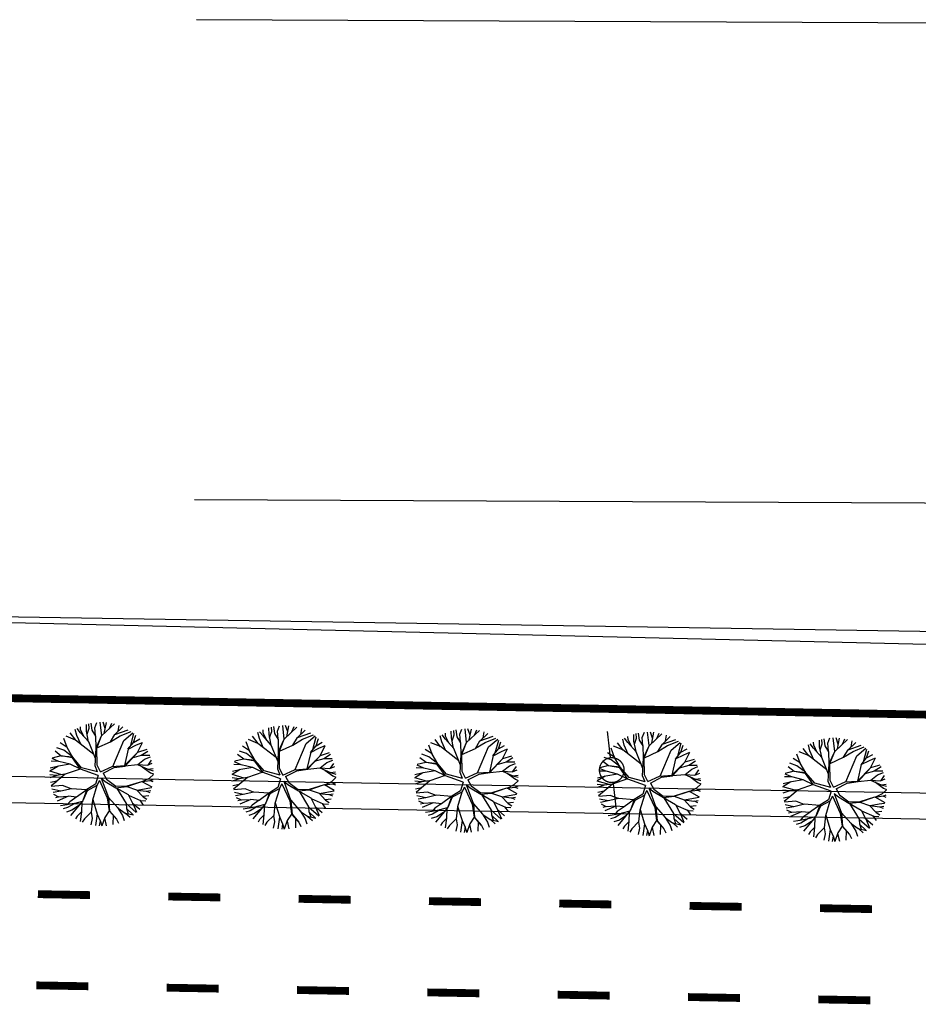
# Model space of a CAD drawing. Extents: x 185517 to 375723, y 1678942 to 3359183.
# Drawn here: x 185699 to 185733, y 1680065 to 1680103 of the extents above; entities that cross this region are included whole.
import ezdxf

# ---------------------------------------------------------------- set-up
doc = ezdxf.new("R2010")
doc.units = 0
doc.header["$LTSCALE"] = 5
doc.header["$MEASUREMENT"] = 0
doc.layers.get('0').update_dxf_attribs({"linetype": 'CONTINUOUS'})
for name, color, linetype in [('ARV', 94, 'CONTINUOUS'), ('BALT_POSTE-MADEIRA', 252, 'CONTINUOUS'), ('PLANO_DIRETOR', 6, 'CONTINUOUS'), ('SERT_DIVISAS', 251, 'CONTINUOUS'), ('SERT_EDIFICACAO', 251, 'CONTINUOUS'), ('SERT_POSTE-MADEIRA', 251, 'CONTINUOUS'), ('SERTORIO_BORDO_RUA', 7, 'CONTINUOUS'), ('SERTORIO_PASSEIO', 7, 'CONTINUOUS'), ('SERTORIO_PINT_PISTA', 7, 'CONTINUOUS')]:
    doc.layers.add(name, color=color, linetype=linetype)

# ---------------------------------------------------------------- blocks, each defined once
blk = doc.blocks.new('ARVORE1')
for p, q in [((-0.249, 1.151), (-0.234, 1.332)), ((-0.169, 1.225), (-0.164, 1.343)), ((-0.096, 1.163), (-0.101, 1.35)), ((-0.016, 1.22), (0.054, 1.355)), ((0.14, 0.984), (0.142, 1.35)), ((0.257, 1.169), (0.217, 1.341)), ((0.217, 1.041), (0.306, 1.325)), ((-0.572, 0.95), (-0.811, 1.079)), ((-0.567, 0.944), (-0.692, 1.159)), ((-0.519, 1.071), (-0.543, 1.236)), ((-0.441, 0.821), (-0.519, 1.071)), ((-0.413, 1.131), (-0.493, 1.257)), ((-0.223, 0.861), (-0.413, 1.131)), ((-0.403, 1.209), (-0.395, 1.292)), ((-0.329, 1.011), (-0.403, 1.209)), ((-0.226, 0.866), (-0.249, 1.151)), ((-0.243, 1.072), (-0.169, 1.225)), ((-0.016, 0.993), (-0.096, 1.163)), ((-0.024, 1.01), (-0.016, 1.22)), ((0.139, 0.983), (0.518, 1.263)), ((0.369, 1.153), (0.447, 1.288)), ((0.493, 0.977), (0.73, 1.16)), ((0.498, 0.983), (0.867, 1.067)), ((0.594, 1.055), (0.639, 1.21)), ((-0.911, 0.717), (-1.09, 0.803)), ((-0.817, 0.78), (-0.989, 0.921)), ((-0.816, 0.776), (-0.876, 1.028)), ((-0.126, 0.514), (-0.572, 0.95)), ((-0.092, 0.395), (-0.223, 0.861)), ((-0.047, 0.673), (0.138, 0.982)), ((-0.045, 0.676), (-0.016, 0.993)), ((-0.025, 0.674), (0.139, 0.983)), ((-0.023, 0.677), (0.355, 0.798)), ((0.341, 0.137), (0.713, 0.796)), ((0.355, 0.798), (0.498, 0.983)), ((0.356, 0.799), (0.631, 0.928)), ((0.631, 0.928), (0.935, 1.011)), ((0.713, 0.796), (0.977, 0.973)), ((0.871, 0.615), (1.002, 0.949)), ((0.97, 0.711), (1.053, 0.895)), ((-1.081, 0.431), (-1.251, 0.529)), ((-1.007, 0.576), (-1.245, 0.541)), ((-1, 0.569), (-1.15, 0.716)), ((-0.708, 0.484), (-1.001, 0.57)), ((-0.696, 0.499), (-1, 0.569)), ((-0.702, 0.514), (-0.911, 0.717)), ((-0.695, 0.497), (-0.816, 0.776)), ((-0.124, 0.201), (-0.047, 0.673)), ((-0.072, 0.219), (-0.025, 0.674)), ((0.807, 0.552), (0.655, 0.124)), ((0.799, 0.544), (0.97, 0.711)), ((0.804, 0.549), (1.039, 0.637)), ((0.97, 0.711), (1.143, 0.784)), ((1.039, 0.637), (1.209, 0.685)), ((1.045, 0.432), (1.209, 0.685)), ((-1.124, 0.303), (-1.35, 0.2)), ((-1.108, 0.305), (-1.335, 0.276)), ((-1.081, 0.431), (-1.28, 0.458)), ((-0.784, 0.321), (-1.108, 0.305)), ((-0.788, 0.321), (-1.081, 0.431)), ((-0.526, 0.159), (-0.784, 0.321)), ((-0.525, 0.158), (-0.708, 0.484)), ((-0.492, 0.195), (-0.696, 0.499)), ((0.66, 0.124), (1.045, 0.432)), ((0.67, 0.108), (1.055, 0.44)), ((0.885, 0.304), (1.145, 0.346)), ((1.055, 0.44), (1.308, 0.489)), ((1.135, 0.344), (1.327, 0.438)), ((1.145, 0.346), (1.364, 0.321)), ((1.208, 0.229), (1.375, 0.276)), ((-1.176, 0.065), (-1.369, 0.023)), ((-1.182, 0.065), (-1.363, 0.105)), ((-1.044, 0.068), (-1.351, 0.197)), ((-0.954, 0.072), (-1.198, -0.092)), ((-0.957, 0.07), (-1.182, 0.065)), ((-0.533, 0.164), (-0.954, 0.072)), ((-0.077, -0.064), (-0.525, 0.158)), ((-0.078, 0.034), (-0.492, 0.195)), ((-0.078, 0.034), (-0.124, 0.201)), ((-0.001, 0.03), (-0.072, 0.219)), ((-0.001, 0.03), (0.325, 0.137)), ((0.062, -0.019), (0.378, 0.102)), ((0.325, 0.137), (0.66, 0.124)), ((0.378, 0.102), (0.67, 0.108)), ((0.675, 0.113), (1.007, 0.109)), ((1.007, 0.109), (1.272, -0.05)), ((1.007, 0.109), (1.272, 0.06)), ((1.012, 0.108), (1.208, 0.229)), ((1.128, 0.036), (1.326, -0.147)), ((1.272, 0.06), (1.404, 0.097)), ((1.287, 0.064), (1.393, 0.185)), ((-1.198, -0.092), (-1.369, -0.108)), ((-1.197, -0.093), (-1.361, -0.199)), ((-1.052, -0.223), (-1.358, -0.218)), ((-0.834, -0.337), (-1.052, -0.223)), ((-0.077, -0.064), (-0.172, -0.287)), ((-0.058, -0.201), (-0.142, -0.329)), ((-0.058, -0.201), (0.1, -0.684)), ((0, -0.139), (0.132, -0.68)), ((0, -0.139), (0.098, -0.242)), ((0.062, -0.019), (0.133, -0.189)), ((0.098, -0.242), (0.361, -0.443)), ((0.133, -0.189), (0.36, -0.405)), ((1.272, -0.05), (1.41, -0.044)), ((1.272, -0.05), (1.409, -0.104)), ((1.282, -0.288), (1.4, -0.201)), ((1.326, -0.147), (1.401, -0.191)), ((-1.118, -0.368), (-1.347, -0.288)), ((-1.118, -0.367), (-1.327, -0.38)), ((-1.187, -0.517), (-1.312, -0.436)), ((-1.198, -0.51), (-1.281, -0.526)), ((-0.933, -0.526), (-1.242, -0.62)), ((-0.941, -0.529), (-1.187, -0.517)), ((-0.827, -0.336), (-1.118, -0.368)), ((-0.716, -0.574), (-0.933, -0.526)), ((-0.43, -0.414), (-0.827, -0.336)), ((-0.419, -0.407), (-0.716, -0.574)), ((-0.41, -0.434), (-0.562, -0.691)), ((-0.418, -0.406), (-0.557, -0.682)), ((-0.172, -0.287), (-0.418, -0.406)), ((-0.142, -0.329), (-0.41, -0.434)), ((-0.139, -0.325), (-0.302, -0.706)), ((0.36, -0.405), (0.664, -0.429)), ((0.361, -0.443), (0.652, -0.443)), ((0.365, -0.443), (0.668, -0.664)), ((0.378, -0.452), (0.583, -0.899)), ((0.652, -0.443), (1.073, -0.353)), ((0.652, -0.443), (0.906, -0.563)), ((0.664, -0.429), (1.072, -0.353)), ((1.072, -0.353), (1.319, -0.53)), ((1.078, -0.357), (1.293, -0.353)), ((1.081, -0.359), (1.282, -0.288)), ((1.293, -0.353), (1.364, -0.389)), ((1.295, -0.354), (1.378, -0.334)), ((-1.054, -0.756), (-1.168, -0.758)), ((-0.797, -0.74), (-1.054, -0.756)), ((-0.911, -0.676), (-0.99, -0.752)), ((-0.784, -0.734), (-0.986, -0.824)), ((-0.562, -0.691), (-0.935, -1.046)), ((-0.71, -0.571), (-0.911, -0.676)), ((-0.576, -0.705), (-0.784, -0.734)), ((-0.589, -0.717), (-0.63, -0.978)), ((-0.302, -0.706), (-0.371, -1.019)), ((-0.294, -0.687), (-0.217, -1.089)), ((0.1, -0.684), (0.11, -1.036)), ((0.132, -0.68), (0.122, -1.045)), ((0.129, -0.668), (0.355, -0.992)), ((0.668, -0.664), (0.758, -0.902)), ((0.675, -0.683), (0.98, -0.862)), ((0.906, -0.563), (1.06, -0.77)), ((0.911, -0.57), (1.161, -0.629)), ((0.917, -0.571), (1.166, -0.554)), ((1.048, -0.754), (1.212, -0.751)), ((1.06, -0.77), (1.15, -0.846)), ((1.161, -0.629), (1.278, -0.626)), ((1.166, -0.554), (1.313, -0.545)), ((1.168, -0.628), (1.254, -0.675)), ((-0.986, -0.824), (-1.108, -0.849)), ((-0.88, -0.909), (-1.034, -0.942)), ((-0.692, -0.816), (-0.88, -0.909)), ((-0.632, -0.983), (-0.758, -1.084)), ((-0.63, -0.978), (-0.69, -1.231)), ((-0.371, -1.019), (-0.572, -1.178)), ((-0.374, -1.021), (-0.366, -1.19)), ((0.11, -1.036), (-0.027, -1.199)), ((0.11, -1.036), (0.271, -1.264)), ((0.122, -1.045), (0.281, -1.278)), ((0.346, -0.979), (0.456, -1.206)), ((0.355, -0.992), (0.53, -1.146)), ((0.583, -0.899), (0.578, -1.031)), ((0.578, -1.026), (0.61, -1.174)), ((0.578, -1.031), (0.738, -1.218)), ((0.583, -0.899), (0.829, -1.166)), ((0.758, -0.902), (0.929, -1.087)), ((0.761, -0.906), (0.837, -1.16)), ((0.956, -0.847), (1.032, -0.988)), ((0.98, -0.862), (1.12, -0.885)), ((-0.758, -1.084), (-0.809, -1.151)), ((-0.572, -1.178), (-0.64, -1.259)), ((-0.366, -1.19), (-0.42, -1.354)), ((-0.218, -1.085), (-0.3, -1.388)), ((-0.217, -1.089), (-0.159, -1.275)), ((-0.159, -1.275), (-0.2, -1.408)), ((-0.161, -1.267), (-0.132, -1.417)), ((-0.027, -1.199), (-0.132, -1.417)), ((-0.032, -1.211), (-0.011, -1.425)), ((0.203, -1.169), (0.169, -1.418)), ((0.281, -1.278), (0.32, -1.393)), ((0.456, -1.206), (0.485, -1.346)), ((0.53, -1.146), (0.746, -1.221)), ((0.537, -1.148), (0.652, -1.274))]:
    blk.add_line(p, q)
blk = doc.blocks.new('PINTURA-PISTA')
at = {"const_width": 0.3}
blk.add_lwpolyline([(0, 0), (2, 0)], dxfattribs=at)
blk = doc.blocks.new('PTM')
at = {"layer": 'BALT_POSTE-MADEIRA', "const_width": 0.05}
blk.add_lwpolyline([(-0.475, 0, 1), (0.475, 0, 1)], format="xyb", close=True, dxfattribs=at)
for points in [[(-1.5, 0), (-0.475, 0)], [(0.475, 0), (1.5, 0)]]:
    blk.add_lwpolyline(points, dxfattribs=at)

msp = doc.modelspace()

# ---------------------------------------------------------------- linework, layer by layer
at = {"color": 54}
for p, q in [((185700.703, 1680075.25), (185700.643, 1680075.48)), ((185700.844, 1680075.352), (185700.71, 1680075.518)), ((185700.847, 1680075.465), (185700.844, 1680075.583)), ((185700.984, 1680075.195), (185700.847, 1680075.465)), ((185701.074, 1680075.407), (185701.066, 1680075.666)), ((185701.154, 1680075.005), (185701.074, 1680075.407)), ((185701.096, 1680075.295), (185701.175, 1680075.525)), ((185701.175, 1680075.525), (185701.163, 1680075.693)), ((185701.29, 1680075.449), (185701.252, 1680075.714)), ((185701.431, 1680075.221), (185701.29, 1680075.449)), ((185701.395, 1680075.543), (185701.471, 1680075.746)), ((185701.418, 1680075.243), (185701.395, 1680075.543)), ((185701.654, 1680075.233), (185701.598, 1680075.753)), ((185701.652, 1680075.231), (185702.146, 1680075.69)), ((185701.791, 1680075.516), (185701.705, 1680075.753)), ((185701.754, 1680075.326), (185701.835, 1680075.745)), ((185701.952, 1680075.511), (185702.041, 1680075.715)), ((185702.157, 1680075.28), (185702.463, 1680075.579)), ((185702.163, 1680075.289), (185702.674, 1680075.469)), ((185702.288, 1680075.408), (185702.326, 1680075.635)), ((185702.36, 1680075.234), (185702.78, 1680075.401)), ((185700.329, 1680074.783), (185700.203, 1680075.131)), ((185700.648, 1680075.069), (185700.287, 1680075.214)), ((185700.657, 1680075.062), (185700.444, 1680075.347)), ((185701.353, 1680074.522), (185700.648, 1680075.069)), ((185700.856, 1680074.908), (185700.703, 1680075.25)), ((185701.159, 1680074.999), (185700.844, 1680075.352)), ((185701.441, 1680074.766), (185701.431, 1680075.221)), ((185701.439, 1680074.761), (185701.652, 1680075.23)), ((185701.47, 1680074.765), (185701.652, 1680075.231)), ((185701.99, 1680075.003), (185702.163, 1680075.289)), ((185701.991, 1680075.006), (185702.36, 1680075.234)), ((185702.077, 1680074.061), (185702.499, 1680075.058)), ((185702.499, 1680075.058), (185702.845, 1680075.353)), ((185702.753, 1680074.827), (185702.884, 1680075.323)), ((185702.877, 1680074.98), (185702.966, 1680075.255)), ((185702.877, 1680074.98), (185703.112, 1680075.112)), ((185700.102, 1680074.458), (185699.864, 1680074.642)), ((185700.204, 1680074.682), (185699.936, 1680074.776)), ((185700.328, 1680074.788), (185700.06, 1680074.961)), ((185700.534, 1680074.429), (185700.204, 1680074.682)), ((185700.547, 1680074.406), (185700.329, 1680074.783)), ((185701.42, 1680074.359), (185701.159, 1680074.999)), ((185701.406, 1680074.078), (185701.439, 1680074.761)), ((185701.478, 1680074.111), (185701.47, 1680074.765)), ((185701.472, 1680074.77), (185701.99, 1680075.003)), ((185702.672, 1680074.727), (185702.526, 1680074.094)), ((185702.662, 1680074.715), (185702.877, 1680074.98)), ((185702.668, 1680074.722), (185702.987, 1680074.886)), ((185702.987, 1680074.886), (185703.221, 1680074.982)), ((185703.029, 1680074.595), (185703.222, 1680074.981)), ((185703.042, 1680074.609), (185703.394, 1680074.719)), ((185703.172, 1680074.486), (185703.429, 1680074.65)), ((185700.009, 1680074.249), (185699.722, 1680074.255)), ((185700.009, 1680074.249), (185699.752, 1680074.361)), ((185700.091, 1680074.467), (185699.758, 1680074.379)), ((185700.53, 1680074.384), (185700.101, 1680074.459)), ((185700.545, 1680074.408), (185700.102, 1680074.458)), ((185700.844, 1680073.951), (185700.53, 1680074.384)), ((185700.884, 1680074.01), (185700.545, 1680074.408)), ((185702.532, 1680074.095), (185703.029, 1680074.595)), ((185702.549, 1680074.074), (185703.042, 1680074.609)), ((185702.823, 1680074.387), (185703.185, 1680074.489)), ((185703.036, 1680074.129), (185703.294, 1680074.334)), ((185703.185, 1680074.489), (185703.501, 1680074.49)), ((185703.294, 1680074.334), (185703.524, 1680074.428)), ((185703.433, 1680074.112), (185703.564, 1680074.301)), ((185700.121, 1680073.74), (185699.663, 1680073.872)), ((185699.969, 1680074.06), (185699.664, 1680073.877)), ((185699.992, 1680074.066), (185699.673, 1680073.988)), ((185700.448, 1680074.141), (185699.992, 1680074.066)), ((185700.443, 1680074.14), (185700.009, 1680074.249)), ((185700.831, 1680073.958), (185700.248, 1680073.76)), ((185700.842, 1680073.953), (185700.448, 1680074.141)), ((185701.516, 1680073.708), (185700.844, 1680073.951)), ((185701.499, 1680073.847), (185700.884, 1680074.01)), ((185701.499, 1680073.847), (185701.406, 1680074.078)), ((185701.609, 1680073.855), (185701.478, 1680074.111)), ((185701.609, 1680073.855), (185702.055, 1680074.06)), ((185701.706, 1680073.795), (185702.135, 1680074.019)), ((185702.055, 1680074.06), (185702.532, 1680074.095)), ((185702.135, 1680074.019), (185702.549, 1680074.074)), ((185702.556, 1680074.082), (185703.028, 1680074.131)), ((185703.028, 1680074.131), (185703.43, 1680073.948)), ((185703.029, 1680074.13), (185703.412, 1680074.104)), ((185703.212, 1680074.047), (185703.522, 1680073.819)), ((185703.412, 1680074.104), (185703.594, 1680074.178)), ((185703.43, 1680073.948), (185703.626, 1680073.978)), ((185703.43, 1680073.948), (185703.633, 1680073.893)), ((185699.926, 1680073.713), (185699.661, 1680073.74)), ((185699.933, 1680073.714), (185699.666, 1680073.623)), ((185700.244, 1680073.756), (185699.926, 1680073.713)), ((185700.248, 1680073.76), (185699.928, 1680073.487)), ((185701.516, 1680073.708), (185701.417, 1680073.377)), ((185701.566, 1680073.517), (185701.467, 1680073.321)), ((185701.566, 1680073.517), (185701.868, 1680072.857)), ((185701.638, 1680073.614), (185701.913, 1680072.867)), ((185701.638, 1680073.614), (185701.793, 1680073.484)), ((185701.706, 1680073.795), (185701.834, 1680073.564)), ((185701.834, 1680073.564), (185702.193, 1680073.295)), ((185703.205, 1680073.48), (185703.509, 1680073.52)), ((185703.209, 1680073.478), (185703.484, 1680073.611)), ((185703.484, 1680073.611), (185703.637, 1680073.754)), ((185703.509, 1680073.52), (185703.617, 1680073.48)), ((185703.513, 1680073.519), (185703.627, 1680073.561)), ((185703.522, 1680073.819), (185703.637, 1680073.768)), ((185699.928, 1680073.487), (185699.688, 1680073.437)), ((185699.93, 1680073.486), (185699.714, 1680073.308)), ((185700.156, 1680073.324), (185699.72, 1680073.282)), ((185700.086, 1680073.108), (185699.747, 1680073.184)), ((185700.495, 1680073.201), (185700.086, 1680073.108)), ((185700.484, 1680073.199), (185700.156, 1680073.324)), ((185701.071, 1680073.155), (185700.495, 1680073.201)), ((185701.086, 1680073.166), (185700.692, 1680072.88)), ((185701.103, 1680073.128), (185700.929, 1680072.739)), ((185701.086, 1680073.167), (185700.935, 1680072.753)), ((185701.417, 1680073.377), (185701.086, 1680073.167)), ((185701.467, 1680073.321), (185701.103, 1680073.128)), ((185701.471, 1680073.328), (185701.3, 1680072.759)), ((185701.793, 1680073.484), (185702.2, 1680073.241)), ((185702.193, 1680073.295), (185702.628, 1680073.311)), ((185702.2, 1680073.241), (185702.613, 1680073.288)), ((185702.206, 1680073.242), (185702.671, 1680072.977)), ((185702.225, 1680073.231), (185702.589, 1680072.63)), ((185702.613, 1680073.288), (185703.197, 1680073.484)), ((185702.613, 1680073.288), (185702.994, 1680073.159)), ((185702.628, 1680073.311), (185703.196, 1680073.485)), ((185702.994, 1680073.159), (185703.246, 1680072.89)), ((185703.001, 1680073.151), (185703.366, 1680073.107)), ((185703.01, 1680073.15), (185703.361, 1680073.214)), ((185703.196, 1680073.485), (185703.575, 1680073.273)), ((185703.361, 1680073.214), (185703.569, 1680073.25)), ((185703.366, 1680073.107), (185703.533, 1680073.13)), ((185700.087, 1680073.109), (185699.791, 1680073.057)), ((185700.013, 1680072.885), (185699.822, 1680072.98)), ((185699.995, 1680072.893), (185699.88, 1680072.857)), ((185700.375, 1680072.913), (185699.951, 1680072.73)), ((185700.364, 1680072.908), (185700.013, 1680072.885)), ((185700.692, 1680072.88), (185700.375, 1680072.913)), ((185700.699, 1680072.886), (185700.43, 1680072.703)), ((185700.929, 1680072.739), (185700.457, 1680072.174)), ((185701.3, 1680072.759), (185701.253, 1680072.304)), ((185701.309, 1680072.789), (185701.483, 1680072.229)), ((185701.868, 1680072.857), (185701.939, 1680072.357)), ((185701.907, 1680072.885), (185702.28, 1680072.46)), ((185701.913, 1680072.867), (185701.958, 1680072.347)), ((185702.671, 1680072.977), (185702.838, 1680072.653)), ((185702.685, 1680072.951), (185703.148, 1680072.747)), ((185703.111, 1680072.763), (185703.242, 1680072.575)), ((185703.148, 1680072.747), (185703.35, 1680072.736)), ((185703.226, 1680072.911), (185703.458, 1680072.941)), ((185703.246, 1680072.89), (185703.386, 1680072.797)), ((185703.377, 1680073.109), (185703.507, 1680073.057)), ((185700.239, 1680072.567), (185700.079, 1680072.545)), ((185700.349, 1680072.481), (185700.179, 1680072.426)), ((185700.603, 1680072.631), (185700.239, 1680072.567)), ((185700.513, 1680072.378), (185700.298, 1680072.306)), ((185700.43, 1680072.703), (185700.33, 1680072.583)), ((185700.62, 1680072.641), (185700.349, 1680072.481)), ((185700.763, 1680072.541), (185700.513, 1680072.378)), ((185700.911, 1680072.718), (185700.62, 1680072.641)), ((185700.894, 1680072.698), (185700.878, 1680072.32)), ((185702.265, 1680072.477), (185702.458, 1680072.173)), ((185702.28, 1680072.46), (185702.554, 1680072.27)), ((185702.589, 1680072.63), (185702.982, 1680072.29)), ((185702.589, 1680072.63), (185702.603, 1680072.441)), ((185702.603, 1680072.449), (185702.672, 1680072.244)), ((185702.603, 1680072.441), (185702.861, 1680072.201)), ((185702.838, 1680072.653), (185703.111, 1680072.418)), ((185702.844, 1680072.648), (185702.992, 1680072.299)), ((185700.714, 1680072.149), (185700.652, 1680072.045)), ((185700.877, 1680072.313), (185700.714, 1680072.149)), ((185700.878, 1680072.32), (185700.834, 1680071.951)), ((185700.993, 1680072.046), (185700.91, 1680071.919)), ((185701.253, 1680072.304), (185700.993, 1680072.046)), ((185701.289, 1680072.062), (185701.238, 1680071.82)), ((185701.25, 1680072.301), (185701.289, 1680072.062)), ((185701.481, 1680072.235), (185701.414, 1680071.791)), ((185701.483, 1680072.229), (185701.596, 1680071.975)), ((185701.591, 1680071.986), (185701.657, 1680071.777)), ((185701.772, 1680072.104), (185701.657, 1680071.777)), ((185701.765, 1680072.086), (185701.831, 1680071.785)), ((185701.939, 1680072.357), (185701.772, 1680072.104)), ((185701.939, 1680072.357), (185702.205, 1680072.06)), ((185701.958, 1680072.347), (185702.221, 1680072.041)), ((185702.094, 1680072.184), (185702.085, 1680071.825)), ((185702.221, 1680072.041), (185702.295, 1680071.885)), ((185702.458, 1680072.173), (185702.522, 1680071.979)), ((185702.554, 1680072.27), (185702.873, 1680072.199)), ((185702.564, 1680072.268), (185702.747, 1680072.108)), ((185701.596, 1680071.975), (185701.56, 1680071.779))]:
    msp.add_line(p, q, dxfattribs=at)
at = {"color": 30}
for p, q in [((185707.843, 1680075.227), (185707.709, 1680075.392)), ((185707.846, 1680075.339), (185707.843, 1680075.458)), ((185708.073, 1680075.281), (185708.065, 1680075.541)), ((185708.095, 1680075.17), (185708.174, 1680075.4)), ((185708.174, 1680075.4), (185708.162, 1680075.568)), ((185708.289, 1680075.323), (185708.251, 1680075.588)), ((185708.393, 1680075.417), (185708.47, 1680075.62)), ((185708.417, 1680075.117), (185708.393, 1680075.417)), ((185708.653, 1680075.107), (185708.597, 1680075.627)), ((185708.651, 1680075.106), (185709.145, 1680075.565)), ((185708.79, 1680075.39), (185708.704, 1680075.627)), ((185708.753, 1680075.2), (185708.834, 1680075.619)), ((185708.951, 1680075.385), (185709.04, 1680075.589)), ((185709.156, 1680075.155), (185709.462, 1680075.454)), ((185709.287, 1680075.282), (185709.325, 1680075.509)), ((185715.072, 1680075.156), (185715.064, 1680075.415)), ((185715.173, 1680075.274), (185715.161, 1680075.442)), ((185715.288, 1680075.198), (185715.25, 1680075.462)), ((185715.392, 1680075.291), (185715.469, 1680075.494)), ((185715.652, 1680074.982), (185715.596, 1680075.502)), ((185715.65, 1680074.98), (185716.144, 1680075.439)), ((185715.788, 1680075.264), (185715.703, 1680075.502)), ((185715.752, 1680075.075), (185715.833, 1680075.494)), ((185715.95, 1680075.259), (185716.039, 1680075.463)), ((185716.286, 1680075.156), (185716.324, 1680075.383)), ((185707.647, 1680074.943), (185707.286, 1680075.088)), ((185707.655, 1680074.936), (185707.443, 1680075.221)), ((185707.702, 1680075.125), (185707.642, 1680075.355)), ((185707.854, 1680074.782), (185707.702, 1680075.125)), ((185708.158, 1680074.874), (185707.843, 1680075.227)), ((185707.983, 1680075.07), (185707.846, 1680075.339)), ((185708.152, 1680074.88), (185708.073, 1680075.281)), ((185708.43, 1680075.095), (185708.289, 1680075.323)), ((185708.44, 1680074.64), (185708.43, 1680075.095)), ((185708.438, 1680074.635), (185708.651, 1680075.104)), ((185708.469, 1680074.64), (185708.651, 1680075.106)), ((185708.989, 1680074.877), (185709.162, 1680075.164)), ((185708.99, 1680074.88), (185709.359, 1680075.108)), ((185709.162, 1680075.164), (185709.673, 1680075.343)), ((185709.359, 1680075.108), (185709.779, 1680075.275)), ((185709.498, 1680074.933), (185709.844, 1680075.228)), ((185709.752, 1680074.702), (185709.883, 1680075.198)), ((185709.876, 1680074.855), (185709.965, 1680075.129)), ((185714.654, 1680074.811), (185714.442, 1680075.096)), ((185714.701, 1680074.999), (185714.641, 1680075.229)), ((185714.842, 1680075.101), (185714.708, 1680075.267)), ((185714.845, 1680075.214), (185714.842, 1680075.332)), ((185715.157, 1680074.748), (185714.842, 1680075.101)), ((185714.982, 1680074.944), (185714.845, 1680075.214)), ((185715.151, 1680074.754), (185715.072, 1680075.156)), ((185715.094, 1680075.044), (185715.173, 1680075.274)), ((185715.429, 1680074.97), (185715.288, 1680075.198)), ((185715.415, 1680074.991), (185715.392, 1680075.291)), ((185715.988, 1680074.752), (185716.161, 1680075.038)), ((185716.155, 1680075.029), (185716.461, 1680075.328)), ((185716.161, 1680075.038), (185716.672, 1680075.218)), ((185716.358, 1680074.982), (185716.778, 1680075.149)), ((185716.497, 1680074.807), (185716.843, 1680075.102)), ((185716.751, 1680074.576), (185716.882, 1680075.072)), ((185721.7, 1680074.873), (185721.64, 1680075.103)), ((185721.841, 1680074.975), (185721.707, 1680075.141)), ((185721.843, 1680075.088), (185721.841, 1680075.207)), ((185721.981, 1680074.818), (185721.843, 1680075.088)), ((185722.071, 1680075.03), (185722.063, 1680075.289)), ((185722.15, 1680074.628), (185722.071, 1680075.03)), ((185722.093, 1680074.918), (185722.172, 1680075.148)), ((185722.172, 1680075.148), (185722.16, 1680075.317)), ((185722.287, 1680075.072), (185722.249, 1680075.337)), ((185722.428, 1680074.844), (185722.287, 1680075.072)), ((185722.391, 1680075.166), (185722.468, 1680075.369)), ((185722.414, 1680074.866), (185722.391, 1680075.166)), ((185722.651, 1680074.856), (185722.595, 1680075.376)), ((185722.649, 1680074.854), (185723.143, 1680075.314)), ((185722.787, 1680075.139), (185722.702, 1680075.376)), ((185722.751, 1680074.949), (185722.832, 1680075.368)), ((185722.949, 1680075.134), (185723.037, 1680075.338)), ((185723.154, 1680074.903), (185723.46, 1680075.202)), ((185723.16, 1680074.913), (185723.671, 1680075.092)), ((185723.284, 1680075.031), (185723.323, 1680075.258)), ((185723.357, 1680074.857), (185723.777, 1680075.024)), ((185707.203, 1680074.557), (185706.935, 1680074.65)), ((185707.326, 1680074.662), (185707.059, 1680074.835)), ((185707.328, 1680074.657), (185707.202, 1680075.005)), ((185707.546, 1680074.28), (185707.328, 1680074.657)), ((185708.352, 1680074.397), (185707.647, 1680074.943)), ((185708.419, 1680074.233), (185708.158, 1680074.874)), ((185708.405, 1680073.952), (185708.438, 1680074.635)), ((185708.477, 1680073.986), (185708.469, 1680074.64)), ((185708.471, 1680074.644), (185708.989, 1680074.877)), ((185709.076, 1680073.936), (185709.498, 1680074.933)), ((185709.661, 1680074.59), (185709.876, 1680074.855)), ((185709.667, 1680074.597), (185709.986, 1680074.76)), ((185709.876, 1680074.855), (185710.111, 1680074.986)), ((185709.986, 1680074.76), (185710.22, 1680074.856)), ((185710.028, 1680074.47), (185710.221, 1680074.856)), ((185714.325, 1680074.536), (185714.058, 1680074.71)), ((185714.327, 1680074.532), (185714.201, 1680074.879)), ((185714.646, 1680074.817), (185714.285, 1680074.963)), ((185715.351, 1680074.271), (185714.646, 1680074.817)), ((185714.853, 1680074.656), (185714.701, 1680074.999)), ((185715.417, 1680074.108), (185715.157, 1680074.748)), ((185715.439, 1680074.514), (185715.429, 1680074.97)), ((185715.437, 1680074.509), (185715.65, 1680074.979)), ((185715.468, 1680074.514), (185715.65, 1680074.98)), ((185715.47, 1680074.519), (185715.988, 1680074.752)), ((185715.989, 1680074.754), (185716.358, 1680074.982)), ((185716.075, 1680073.81), (185716.497, 1680074.807)), ((185716.66, 1680074.464), (185716.875, 1680074.729)), ((185716.666, 1680074.471), (185716.985, 1680074.635)), ((185716.875, 1680074.729), (185716.964, 1680075.003)), ((185716.875, 1680074.729), (185717.11, 1680074.861)), ((185716.985, 1680074.635), (185717.219, 1680074.731)), ((185717.027, 1680074.344), (185717.22, 1680074.73)), ((185721.326, 1680074.406), (185721.2, 1680074.754)), ((185721.645, 1680074.692), (185721.284, 1680074.837)), ((185721.653, 1680074.685), (185721.441, 1680074.97)), ((185722.35, 1680074.146), (185721.645, 1680074.692)), ((185721.852, 1680074.531), (185721.7, 1680074.873)), ((185722.156, 1680074.623), (185721.841, 1680074.975)), ((185722.438, 1680074.389), (185722.428, 1680074.844)), ((185722.436, 1680074.384), (185722.649, 1680074.853)), ((185722.467, 1680074.389), (185722.649, 1680074.854)), ((185722.987, 1680074.626), (185723.16, 1680074.913)), ((185722.988, 1680074.629), (185723.357, 1680074.857)), ((185723.074, 1680073.685), (185723.496, 1680074.682)), ((185723.496, 1680074.682), (185723.842, 1680074.977)), ((185723.75, 1680074.451), (185723.881, 1680074.947)), ((185723.874, 1680074.603), (185723.963, 1680074.878)), ((185723.874, 1680074.603), (185724.109, 1680074.735)), ((185707.09, 1680074.341), (185706.757, 1680074.254)), ((185707.101, 1680074.332), (185706.863, 1680074.517)), ((185707.529, 1680074.259), (185707.1, 1680074.334)), ((185707.544, 1680074.282), (185707.101, 1680074.332)), ((185707.533, 1680074.303), (185707.203, 1680074.557)), ((185707.843, 1680073.825), (185707.529, 1680074.259)), ((185707.883, 1680073.884), (185707.544, 1680074.282)), ((185709.67, 1680074.601), (185709.525, 1680073.969)), ((185709.531, 1680073.969), (185710.028, 1680074.47)), ((185709.548, 1680073.949), (185710.041, 1680074.484)), ((185709.822, 1680074.262), (185710.184, 1680074.364)), ((185710.041, 1680074.484), (185710.392, 1680074.593)), ((185710.171, 1680074.36), (185710.428, 1680074.525)), ((185710.184, 1680074.364), (185710.5, 1680074.364)), ((185710.293, 1680074.209), (185710.522, 1680074.302)), ((185714.1, 1680074.207), (185713.862, 1680074.391)), ((185714.202, 1680074.431), (185713.934, 1680074.525)), ((185714.532, 1680074.177), (185714.202, 1680074.431)), ((185714.545, 1680074.154), (185714.327, 1680074.532)), ((185715.404, 1680073.827), (185715.437, 1680074.509)), ((185715.476, 1680073.86), (185715.468, 1680074.514)), ((185716.669, 1680074.476), (185716.524, 1680073.843)), ((185716.53, 1680073.844), (185717.027, 1680074.344)), ((185716.547, 1680073.823), (185717.04, 1680074.358)), ((185717.04, 1680074.358), (185717.391, 1680074.468)), ((185717.17, 1680074.234), (185717.427, 1680074.399)), ((185721.099, 1680074.081), (185720.861, 1680074.265)), ((185721.201, 1680074.306), (185720.933, 1680074.399)), ((185721.324, 1680074.411), (185721.057, 1680074.584)), ((185721.53, 1680074.052), (185721.201, 1680074.306)), ((185721.544, 1680074.029), (185721.326, 1680074.406)), ((185722.416, 1680073.982), (185722.156, 1680074.623)), ((185722.403, 1680073.701), (185722.436, 1680074.384)), ((185722.475, 1680073.735), (185722.467, 1680074.389)), ((185722.469, 1680074.393), (185722.987, 1680074.626)), ((185723.668, 1680074.35), (185723.522, 1680073.717)), ((185723.659, 1680074.338), (185723.874, 1680074.603)), ((185723.665, 1680074.346), (185723.984, 1680074.509)), ((185723.984, 1680074.509), (185724.218, 1680074.605)), ((185724.026, 1680074.218), (185724.219, 1680074.604)), ((185724.039, 1680074.232), (185724.39, 1680074.342)), ((185724.169, 1680074.109), (185724.426, 1680074.273)), ((185706.968, 1680073.935), (185706.663, 1680073.752)), ((185706.991, 1680073.94), (185706.672, 1680073.862)), ((185707.008, 1680074.123), (185706.721, 1680074.129)), ((185707.008, 1680074.123), (185706.751, 1680074.235)), ((185707.447, 1680074.015), (185706.991, 1680073.94)), ((185707.442, 1680074.014), (185707.008, 1680074.123)), ((185707.841, 1680073.827), (185707.447, 1680074.015)), ((185708.498, 1680073.722), (185707.883, 1680073.884)), ((185708.498, 1680073.722), (185708.405, 1680073.952)), ((185708.608, 1680073.729), (185708.477, 1680073.986)), ((185708.608, 1680073.729), (185709.054, 1680073.934)), ((185708.705, 1680073.67), (185709.134, 1680073.893)), ((185709.054, 1680073.934), (185709.531, 1680073.969)), ((185709.134, 1680073.893), (185709.548, 1680073.949)), ((185709.555, 1680073.956), (185710.026, 1680074.005)), ((185710.026, 1680074.005), (185710.429, 1680073.822)), ((185710.028, 1680074.004), (185710.411, 1680073.978)), ((185710.035, 1680074.004), (185710.293, 1680074.209)), ((185710.211, 1680073.921), (185710.521, 1680073.693)), ((185710.411, 1680073.978), (185710.593, 1680074.053)), ((185710.431, 1680073.986), (185710.563, 1680074.176)), ((185714.007, 1680073.997), (185713.72, 1680074.003)), ((185714.007, 1680073.997), (185713.75, 1680074.11)), ((185714.089, 1680074.215), (185713.756, 1680074.128)), ((185714.446, 1680073.89), (185713.99, 1680073.815)), ((185714.44, 1680073.889), (185714.007, 1680073.997)), ((185714.528, 1680074.133), (185714.099, 1680074.208)), ((185714.543, 1680074.157), (185714.1, 1680074.207)), ((185714.84, 1680073.702), (185714.446, 1680073.89)), ((185714.842, 1680073.7), (185714.528, 1680074.133)), ((185714.882, 1680073.759), (185714.543, 1680074.157)), ((185716.554, 1680073.831), (185717.025, 1680073.879)), ((185716.821, 1680074.136), (185717.183, 1680074.238)), ((185717.025, 1680073.879), (185717.428, 1680073.697)), ((185717.027, 1680073.879), (185717.41, 1680073.852)), ((185717.034, 1680073.878), (185717.292, 1680074.083)), ((185717.183, 1680074.238), (185717.498, 1680074.238)), ((185717.292, 1680074.083), (185717.521, 1680074.177)), ((185717.41, 1680073.852), (185717.592, 1680073.927)), ((185717.43, 1680073.861), (185717.561, 1680074.05)), ((185721.006, 1680073.872), (185720.719, 1680073.878)), ((185721.006, 1680073.872), (185720.749, 1680073.984)), ((185721.088, 1680074.09), (185720.755, 1680074.002)), ((185721.527, 1680074.008), (185721.098, 1680074.082)), ((185721.542, 1680074.031), (185721.099, 1680074.081)), ((185721.841, 1680073.574), (185721.527, 1680074.008)), ((185721.881, 1680073.633), (185721.542, 1680074.031)), ((185723.529, 1680073.718), (185724.026, 1680074.218)), ((185723.546, 1680073.697), (185724.039, 1680074.232)), ((185723.82, 1680074.01), (185724.182, 1680074.113)), ((185724.032, 1680073.753), (185724.291, 1680073.957)), ((185724.182, 1680074.113), (185724.497, 1680074.113)), ((185724.291, 1680073.957), (185724.52, 1680074.051)), ((185724.429, 1680073.735), (185724.56, 1680073.924)), ((185706.924, 1680073.587), (185706.66, 1680073.615)), ((185707.12, 1680073.614), (185706.662, 1680073.747)), ((185706.932, 1680073.588), (185706.665, 1680073.498)), ((185707.243, 1680073.631), (185706.924, 1680073.587)), ((185707.247, 1680073.634), (185706.927, 1680073.361)), ((185707.83, 1680073.833), (185707.247, 1680073.634)), ((185708.515, 1680073.582), (185707.843, 1680073.825)), ((185708.515, 1680073.582), (185708.416, 1680073.251)), ((185708.705, 1680073.67), (185708.833, 1680073.439)), ((185710.429, 1680073.822), (185710.625, 1680073.852)), ((185710.429, 1680073.822), (185710.632, 1680073.767)), ((185710.482, 1680073.485), (185710.636, 1680073.628)), ((185710.521, 1680073.693), (185710.636, 1680073.643)), ((185714.119, 1680073.488), (185713.661, 1680073.621)), ((185713.967, 1680073.809), (185713.662, 1680073.626)), ((185713.99, 1680073.815), (185713.671, 1680073.736)), ((185714.242, 1680073.505), (185713.923, 1680073.462)), ((185714.246, 1680073.508), (185713.926, 1680073.236)), ((185714.829, 1680073.707), (185714.246, 1680073.508)), ((185715.514, 1680073.457), (185714.842, 1680073.7)), ((185715.497, 1680073.596), (185714.882, 1680073.759)), ((185715.497, 1680073.596), (185715.404, 1680073.827)), ((185715.607, 1680073.604), (185715.476, 1680073.86)), ((185715.607, 1680073.604), (185716.053, 1680073.809)), ((185715.704, 1680073.544), (185716.133, 1680073.767)), ((185715.704, 1680073.544), (185715.832, 1680073.313)), ((185716.053, 1680073.809), (185716.53, 1680073.844)), ((185716.133, 1680073.767), (185716.547, 1680073.823)), ((185717.21, 1680073.795), (185717.52, 1680073.568)), ((185717.428, 1680073.697), (185717.624, 1680073.727)), ((185717.428, 1680073.697), (185717.631, 1680073.642)), ((185717.481, 1680073.36), (185717.635, 1680073.503)), ((185717.52, 1680073.568), (185717.635, 1680073.517)), ((185721.118, 1680073.363), (185720.66, 1680073.496)), ((185720.966, 1680073.683), (185720.661, 1680073.501)), ((185720.989, 1680073.689), (185720.67, 1680073.611)), ((185721.445, 1680073.764), (185720.989, 1680073.689)), ((185721.439, 1680073.763), (185721.006, 1680073.872)), ((185721.828, 1680073.582), (185721.245, 1680073.383)), ((185721.839, 1680073.576), (185721.445, 1680073.764)), ((185722.513, 1680073.331), (185721.841, 1680073.574)), ((185722.496, 1680073.471), (185721.881, 1680073.633)), ((185722.496, 1680073.471), (185722.403, 1680073.701)), ((185722.605, 1680073.478), (185722.475, 1680073.735)), ((185722.605, 1680073.478), (185723.052, 1680073.683)), ((185722.703, 1680073.418), (185723.132, 1680073.642)), ((185723.052, 1680073.683), (185723.529, 1680073.718)), ((185723.132, 1680073.642), (185723.546, 1680073.697)), ((185723.553, 1680073.705), (185724.024, 1680073.754)), ((185724.024, 1680073.754), (185724.427, 1680073.571)), ((185724.026, 1680073.753), (185724.409, 1680073.727)), ((185724.209, 1680073.67), (185724.519, 1680073.442)), ((185724.409, 1680073.727), (185724.591, 1680073.802)), ((185724.427, 1680073.571), (185724.623, 1680073.601)), ((185724.427, 1680073.571), (185724.63, 1680073.516)), ((185706.927, 1680073.361), (185706.687, 1680073.311)), ((185706.928, 1680073.36), (185706.713, 1680073.182)), ((185707.155, 1680073.198), (185706.719, 1680073.156)), ((185707.483, 1680073.073), (185707.155, 1680073.198)), ((185708.416, 1680073.251), (185708.085, 1680073.041)), ((185708.466, 1680073.195), (185708.102, 1680073.003)), ((185708.47, 1680073.203), (185708.299, 1680072.634)), ((185708.565, 1680073.392), (185708.466, 1680073.195)), ((185708.565, 1680073.392), (185708.867, 1680072.732)), ((185708.637, 1680073.488), (185708.792, 1680073.359)), ((185708.637, 1680073.488), (185708.912, 1680072.742)), ((185708.792, 1680073.359), (185709.199, 1680073.116)), ((185708.833, 1680073.439), (185709.192, 1680073.169)), ((185709.192, 1680073.169), (185709.627, 1680073.185)), ((185709.199, 1680073.116), (185709.612, 1680073.163)), ((185709.205, 1680073.116), (185709.67, 1680072.851)), ((185709.612, 1680073.163), (185710.196, 1680073.359)), ((185709.612, 1680073.163), (185709.993, 1680073.033)), ((185709.627, 1680073.185), (185710.195, 1680073.359)), ((185710.195, 1680073.359), (185710.574, 1680073.148)), ((185710.204, 1680073.354), (185710.508, 1680073.395)), ((185710.208, 1680073.352), (185710.482, 1680073.485)), ((185710.36, 1680073.088), (185710.568, 1680073.125)), ((185710.508, 1680073.395), (185710.616, 1680073.355)), ((185710.512, 1680073.393), (185710.626, 1680073.435)), ((185713.923, 1680073.462), (185713.659, 1680073.489)), ((185713.931, 1680073.463), (185713.664, 1680073.372)), ((185713.926, 1680073.236), (185713.686, 1680073.186)), ((185713.927, 1680073.235), (185713.712, 1680073.057)), ((185715.415, 1680073.126), (185715.084, 1680072.916)), ((185715.514, 1680073.457), (185715.415, 1680073.126)), ((185715.564, 1680073.266), (185715.465, 1680073.07)), ((185715.564, 1680073.266), (185715.866, 1680072.606)), ((185715.636, 1680073.363), (185715.791, 1680073.233)), ((185715.636, 1680073.363), (185715.911, 1680072.616)), ((185715.791, 1680073.233), (185716.198, 1680072.99)), ((185715.832, 1680073.313), (185716.191, 1680073.043)), ((185716.611, 1680073.037), (185717.195, 1680073.233)), ((185716.626, 1680073.06), (185717.194, 1680073.234)), ((185717.194, 1680073.234), (185717.573, 1680073.022)), ((185717.203, 1680073.229), (185717.507, 1680073.269)), ((185717.207, 1680073.226), (185717.481, 1680073.36)), ((185717.507, 1680073.269), (185717.615, 1680073.229)), ((185717.511, 1680073.268), (185717.625, 1680073.309)), ((185720.922, 1680073.336), (185720.658, 1680073.363)), ((185720.93, 1680073.337), (185720.662, 1680073.246)), ((185721.241, 1680073.379), (185720.922, 1680073.336)), ((185721.245, 1680073.383), (185720.925, 1680073.11)), ((185722.513, 1680073.331), (185722.414, 1680073)), ((185722.562, 1680073.141), (185722.464, 1680072.944)), ((185722.562, 1680073.141), (185722.865, 1680072.48)), ((185722.635, 1680073.237), (185722.79, 1680073.107)), ((185722.635, 1680073.237), (185722.91, 1680072.491)), ((185722.703, 1680073.418), (185722.831, 1680073.188)), ((185722.831, 1680073.188), (185723.189, 1680072.918)), ((185724.202, 1680073.103), (185724.506, 1680073.143)), ((185724.206, 1680073.101), (185724.48, 1680073.234)), ((185724.48, 1680073.234), (185724.634, 1680073.377)), ((185724.506, 1680073.143), (185724.614, 1680073.103)), ((185724.51, 1680073.142), (185724.623, 1680073.184)), ((185724.519, 1680073.442), (185724.634, 1680073.391)), ((185707.085, 1680072.983), (185706.746, 1680073.058)), ((185707.086, 1680072.983), (185706.79, 1680072.931)), ((185707.012, 1680072.759), (185706.821, 1680072.855)), ((185706.994, 1680072.768), (185706.879, 1680072.732)), ((185707.374, 1680072.787), (185706.95, 1680072.605)), ((185707.362, 1680072.782), (185707.012, 1680072.759)), ((185707.494, 1680073.075), (185707.085, 1680072.983)), ((185707.69, 1680072.755), (185707.374, 1680072.787)), ((185707.698, 1680072.76), (185707.429, 1680072.578)), ((185708.07, 1680073.029), (185707.494, 1680073.075)), ((185708.085, 1680073.04), (185707.69, 1680072.755)), ((185708.102, 1680073.003), (185707.928, 1680072.613)), ((185708.085, 1680073.041), (185707.934, 1680072.627)), ((185708.906, 1680072.759), (185709.279, 1680072.334)), ((185708.912, 1680072.742), (185708.957, 1680072.221)), ((185709.224, 1680073.106), (185709.588, 1680072.504)), ((185709.67, 1680072.851), (185709.837, 1680072.527)), ((185709.684, 1680072.825), (185710.147, 1680072.622)), ((185709.993, 1680073.033), (185710.244, 1680072.764)), ((185710, 1680073.025), (185710.365, 1680072.982)), ((185710.009, 1680073.024), (185710.36, 1680073.088)), ((185710.225, 1680072.785), (185710.457, 1680072.816)), ((185710.244, 1680072.764), (185710.385, 1680072.672)), ((185710.365, 1680072.982), (185710.532, 1680073.004)), ((185710.376, 1680072.983), (185710.506, 1680072.931)), ((185714.154, 1680073.073), (185713.718, 1680073.031)), ((185714.084, 1680072.857), (185713.745, 1680072.933)), ((185714.084, 1680072.857), (185713.789, 1680072.806)), ((185714.493, 1680072.95), (185714.084, 1680072.857)), ((185714.482, 1680072.947), (185714.154, 1680073.073)), ((185715.069, 1680072.903), (185714.493, 1680072.95)), ((185715.084, 1680072.914), (185714.689, 1680072.629)), ((185715.101, 1680072.877), (185714.927, 1680072.488)), ((185715.084, 1680072.916), (185714.933, 1680072.501)), ((185715.465, 1680073.07), (185715.101, 1680072.877)), ((185715.469, 1680073.077), (185715.298, 1680072.508)), ((185716.191, 1680073.043), (185716.626, 1680073.06)), ((185716.198, 1680072.99), (185716.611, 1680073.037)), ((185716.204, 1680072.991), (185716.669, 1680072.726)), ((185716.223, 1680072.98), (185716.587, 1680072.379)), ((185716.611, 1680073.037), (185716.992, 1680072.907)), ((185716.992, 1680072.907), (185717.243, 1680072.639)), ((185716.999, 1680072.899), (185717.364, 1680072.856)), ((185717.008, 1680072.898), (185717.359, 1680072.962)), ((185717.359, 1680072.962), (185717.567, 1680072.999)), ((185717.364, 1680072.856), (185717.531, 1680072.879)), ((185717.375, 1680072.858), (185717.505, 1680072.806)), ((185720.925, 1680073.11), (185720.685, 1680073.06)), ((185720.926, 1680073.109), (185720.711, 1680072.931)), ((185721.153, 1680072.947), (185720.717, 1680072.905)), ((185721.083, 1680072.732), (185720.744, 1680072.807)), ((185721.492, 1680072.824), (185721.083, 1680072.732)), ((185721.481, 1680072.822), (185721.153, 1680072.947)), ((185722.068, 1680072.778), (185721.492, 1680072.824)), ((185722.083, 1680072.789), (185721.688, 1680072.504)), ((185722.1, 1680072.751), (185721.926, 1680072.362)), ((185722.083, 1680072.79), (185721.932, 1680072.376)), ((185722.414, 1680073), (185722.083, 1680072.79)), ((185722.464, 1680072.944), (185722.1, 1680072.751)), ((185722.468, 1680072.951), (185722.297, 1680072.383)), ((185722.79, 1680073.107), (185723.197, 1680072.864)), ((185723.189, 1680072.918), (185723.624, 1680072.934)), ((185723.197, 1680072.864), (185723.61, 1680072.912)), ((185723.203, 1680072.865), (185723.668, 1680072.6)), ((185723.222, 1680072.854), (185723.586, 1680072.253)), ((185723.61, 1680072.912), (185724.194, 1680073.107)), ((185723.61, 1680072.912), (185723.99, 1680072.782)), ((185723.624, 1680072.934), (185724.193, 1680073.108)), ((185723.99, 1680072.782), (185724.242, 1680072.513)), ((185723.998, 1680072.774), (185724.363, 1680072.731)), ((185724.007, 1680072.773), (185724.358, 1680072.837)), ((185724.193, 1680073.108), (185724.572, 1680072.897)), ((185724.358, 1680072.837), (185724.566, 1680072.873)), ((185724.363, 1680072.731), (185724.53, 1680072.753)), ((185707.238, 1680072.442), (185707.078, 1680072.42)), ((185707.602, 1680072.506), (185707.238, 1680072.442)), ((185707.429, 1680072.578), (185707.329, 1680072.458)), ((185707.619, 1680072.516), (185707.347, 1680072.355)), ((185707.928, 1680072.613), (185707.456, 1680072.048)), ((185707.762, 1680072.415), (185707.512, 1680072.252)), ((185707.91, 1680072.592), (185707.619, 1680072.516)), ((185707.893, 1680072.572), (185707.877, 1680072.195)), ((185708.299, 1680072.634), (185708.252, 1680072.179)), ((185708.308, 1680072.663), (185708.482, 1680072.104)), ((185708.867, 1680072.732), (185708.938, 1680072.232)), ((185709.588, 1680072.504), (185709.602, 1680072.315)), ((185709.588, 1680072.504), (185709.981, 1680072.164)), ((185709.837, 1680072.527), (185710.11, 1680072.292)), ((185709.843, 1680072.522), (185709.991, 1680072.174)), ((185710.11, 1680072.638), (185710.241, 1680072.45)), ((185710.147, 1680072.622), (185710.349, 1680072.61)), ((185714.01, 1680072.633), (185713.82, 1680072.729)), ((185713.993, 1680072.642), (185713.878, 1680072.606)), ((185714.373, 1680072.662), (185713.949, 1680072.479)), ((185714.361, 1680072.657), (185714.01, 1680072.633)), ((185714.601, 1680072.38), (185714.237, 1680072.316)), ((185714.428, 1680072.452), (185714.328, 1680072.332)), ((185714.618, 1680072.39), (185714.346, 1680072.23)), ((185714.689, 1680072.629), (185714.373, 1680072.662)), ((185714.697, 1680072.635), (185714.428, 1680072.452)), ((185714.927, 1680072.488), (185714.455, 1680071.923)), ((185714.909, 1680072.466), (185714.618, 1680072.39)), ((185714.892, 1680072.446), (185714.876, 1680072.069)), ((185715.298, 1680072.508), (185715.251, 1680072.053)), ((185715.307, 1680072.538), (185715.481, 1680071.978)), ((185715.866, 1680072.606), (185715.937, 1680072.106)), ((185715.905, 1680072.633), (185716.278, 1680072.208)), ((185715.911, 1680072.616), (185715.955, 1680072.095)), ((185716.587, 1680072.379), (185716.601, 1680072.19)), ((185716.587, 1680072.379), (185716.98, 1680072.038)), ((185716.669, 1680072.726), (185716.836, 1680072.402)), ((185716.683, 1680072.699), (185717.146, 1680072.496)), ((185716.836, 1680072.402), (185717.109, 1680072.167)), ((185716.842, 1680072.397), (185716.99, 1680072.048)), ((185717.109, 1680072.512), (185717.24, 1680072.324)), ((185717.146, 1680072.496), (185717.348, 1680072.485)), ((185717.224, 1680072.66), (185717.456, 1680072.69)), ((185717.243, 1680072.639), (185717.384, 1680072.546)), ((185721.083, 1680072.732), (185720.788, 1680072.68)), ((185721.009, 1680072.508), (185720.819, 1680072.604)), ((185720.992, 1680072.516), (185720.877, 1680072.48)), ((185721.372, 1680072.536), (185720.948, 1680072.353)), ((185721.36, 1680072.531), (185721.009, 1680072.508)), ((185721.688, 1680072.504), (185721.372, 1680072.536)), ((185721.696, 1680072.509), (185721.427, 1680072.327)), ((185721.926, 1680072.362), (185721.454, 1680071.797)), ((185722.297, 1680072.383), (185722.25, 1680071.927)), ((185722.306, 1680072.412), (185722.48, 1680071.852)), ((185722.865, 1680072.48), (185722.936, 1680071.981)), ((185722.904, 1680072.508), (185723.277, 1680072.083)), ((185722.91, 1680072.491), (185722.954, 1680071.97)), ((185723.668, 1680072.6), (185723.835, 1680072.276)), ((185723.682, 1680072.574), (185724.145, 1680072.37)), ((185724.108, 1680072.387), (185724.239, 1680072.198)), ((185724.145, 1680072.37), (185724.347, 1680072.359)), ((185724.223, 1680072.534), (185724.455, 1680072.564)), ((185724.242, 1680072.513), (185724.383, 1680072.42)), ((185724.374, 1680072.732), (185724.504, 1680072.68)), ((185707.347, 1680072.355), (185707.178, 1680072.301)), ((185707.512, 1680072.252), (185707.297, 1680072.18)), ((185707.713, 1680072.023), (185707.651, 1680071.919)), ((185707.876, 1680072.187), (185707.713, 1680072.023)), ((185707.877, 1680072.195), (185707.833, 1680071.826)), ((185708.252, 1680072.179), (185707.992, 1680071.92)), ((185708.249, 1680072.175), (185708.288, 1680071.937)), ((185708.48, 1680072.109), (185708.413, 1680071.665)), ((185708.482, 1680072.104), (185708.595, 1680071.85)), ((185708.938, 1680072.232), (185708.771, 1680071.979)), ((185708.938, 1680072.232), (185709.204, 1680071.935)), ((185708.957, 1680072.221), (185709.22, 1680071.916)), ((185709.093, 1680072.059), (185709.083, 1680071.7)), ((185709.264, 1680072.352), (185709.457, 1680072.047)), ((185709.279, 1680072.334), (185709.553, 1680072.144)), ((185709.457, 1680072.047), (185709.521, 1680071.853)), ((185709.553, 1680072.144), (185709.872, 1680072.073)), ((185709.563, 1680072.142), (185709.746, 1680071.982)), ((185709.601, 1680072.323), (185709.671, 1680072.118)), ((185709.602, 1680072.315), (185709.86, 1680072.076)), ((185714.237, 1680072.316), (185714.077, 1680072.294)), ((185714.346, 1680072.23), (185714.177, 1680072.175)), ((185714.511, 1680072.126), (185714.296, 1680072.055)), ((185714.761, 1680072.29), (185714.511, 1680072.126)), ((185714.875, 1680072.062), (185714.712, 1680071.898)), ((185714.876, 1680072.069), (185714.832, 1680071.7)), ((185715.251, 1680072.053), (185714.991, 1680071.795)), ((185715.248, 1680072.05), (185715.287, 1680071.811)), ((185715.479, 1680071.984), (185715.412, 1680071.54)), ((185715.937, 1680072.106), (185715.77, 1680071.853)), ((185715.937, 1680072.106), (185716.203, 1680071.809)), ((185715.955, 1680072.095), (185716.219, 1680071.79)), ((185716.263, 1680072.226), (185716.456, 1680071.922)), ((185716.278, 1680072.208), (185716.552, 1680072.019)), ((185716.552, 1680072.019), (185716.871, 1680071.947)), ((185716.562, 1680072.016), (185716.745, 1680071.857)), ((185716.6, 1680072.197), (185716.669, 1680071.992)), ((185716.601, 1680072.19), (185716.859, 1680071.95)), ((185721.236, 1680072.191), (185721.075, 1680072.169)), ((185721.345, 1680072.104), (185721.176, 1680072.049)), ((185721.6, 1680072.254), (185721.236, 1680072.191)), ((185721.51, 1680072.001), (185721.295, 1680071.929)), ((185721.427, 1680072.327), (185721.327, 1680072.206)), ((185721.617, 1680072.265), (185721.345, 1680072.104)), ((185721.76, 1680072.164), (185721.51, 1680072.001)), ((185721.908, 1680072.341), (185721.617, 1680072.265)), ((185721.891, 1680072.321), (185721.875, 1680071.943)), ((185723.262, 1680072.1), (185723.455, 1680071.796)), ((185723.277, 1680072.083), (185723.55, 1680071.893)), ((185723.586, 1680072.253), (185723.6, 1680072.064)), ((185723.586, 1680072.253), (185723.978, 1680071.913)), ((185723.599, 1680072.072), (185723.668, 1680071.867)), ((185723.6, 1680072.064), (185723.858, 1680071.825)), ((185723.835, 1680072.276), (185724.108, 1680072.041)), ((185723.841, 1680072.271), (185723.989, 1680071.922)), ((185707.992, 1680071.92), (185707.909, 1680071.794)), ((185708.288, 1680071.937), (185708.236, 1680071.694)), ((185708.595, 1680071.85), (185708.559, 1680071.653)), ((185708.59, 1680071.861), (185708.656, 1680071.651)), ((185708.771, 1680071.979), (185708.656, 1680071.651)), ((185708.764, 1680071.961), (185708.83, 1680071.66)), ((185709.22, 1680071.916), (185709.294, 1680071.759)), ((185714.712, 1680071.898), (185714.65, 1680071.794)), ((185714.991, 1680071.795), (185714.908, 1680071.668)), ((185715.287, 1680071.811), (185715.235, 1680071.569)), ((185715.481, 1680071.978), (185715.594, 1680071.724)), ((185715.594, 1680071.724), (185715.558, 1680071.528)), ((185715.589, 1680071.735), (185715.655, 1680071.526)), ((185715.77, 1680071.853), (185715.655, 1680071.526)), ((185715.763, 1680071.835), (185715.829, 1680071.534)), ((185716.092, 1680071.933), (185716.082, 1680071.574)), ((185716.219, 1680071.79), (185716.293, 1680071.634)), ((185716.456, 1680071.922), (185716.52, 1680071.728)), ((185721.711, 1680071.772), (185721.648, 1680071.668)), ((185721.874, 1680071.936), (185721.711, 1680071.772)), ((185721.875, 1680071.943), (185721.831, 1680071.575)), ((185721.99, 1680071.669), (185721.907, 1680071.542)), ((185722.25, 1680071.927), (185721.99, 1680071.669)), ((185722.286, 1680071.685), (185722.234, 1680071.443)), ((185722.247, 1680071.924), (185722.286, 1680071.685)), ((185722.478, 1680071.858), (185722.411, 1680071.414)), ((185722.48, 1680071.852), (185722.593, 1680071.599)), ((185722.588, 1680071.609), (185722.654, 1680071.4)), ((185722.769, 1680071.727), (185722.654, 1680071.4)), ((185722.762, 1680071.71), (185722.828, 1680071.408)), ((185722.936, 1680071.981), (185722.769, 1680071.727)), ((185722.936, 1680071.981), (185723.202, 1680071.684)), ((185722.954, 1680071.97), (185723.218, 1680071.664)), ((185723.091, 1680071.808), (185723.081, 1680071.448)), ((185723.218, 1680071.664), (185723.292, 1680071.508)), ((185723.455, 1680071.796), (185723.519, 1680071.602)), ((185723.55, 1680071.893), (185723.87, 1680071.822)), ((185723.561, 1680071.891), (185723.744, 1680071.731)), ((185722.593, 1680071.599), (185722.556, 1680071.402))]:
    msp.add_line(p, q, dxfattribs=at)
at = {"layer": 'PLANO_DIRETOR', "ltscale": 4000}
msp.add_line((186121.15, 1680069.591), (185689.493, 1680079.776), dxfattribs=at)
at = {"layer": 'SERT_DIVISAS'}
msp.add_line((185734.615, 1680079.21), (185662.619, 1680080.368), dxfattribs=at)
at = {"layer": 'SERT_EDIFICACAO'}
msp.add_lwpolyline([(185705.213, 1680084.296), (185783.601, 1680083.949), (185783.683, 1680102.365), (185705.294, 1680102.712)], dxfattribs=at)
at = {"layer": 'SERTORIO_BORDO_RUA', "color": 1, "ltscale": 4000}
for points in [[(185659.294, 1680074.374), (185659.484, 1680074.371), (185664.483, 1680074.281), (185669.482, 1680074.191), (185674.481, 1680074.101), (185679.48, 1680074.012), (185684.48, 1680073.922), (185689.479, 1680073.832), (185694.478, 1680073.743), (185699.477, 1680073.653), (185704.476, 1680073.563), (185709.476, 1680073.473), (185714.475, 1680073.384), (185719.474, 1680073.294), (185724.473, 1680073.204), (185729.472, 1680073.114), (185734.471, 1680073.025)], [(185659.276, 1680073.374), (185659.466, 1680073.371), (185664.465, 1680073.281), (185669.464, 1680073.191), (185674.463, 1680073.102), (185679.462, 1680073.012), (185684.462, 1680072.922), (185689.461, 1680072.832), (185694.46, 1680072.743), (185699.459, 1680072.653), (185704.458, 1680072.563), (185709.458, 1680072.473), (185714.457, 1680072.384), (185719.456, 1680072.294), (185724.455, 1680072.204), (185729.454, 1680072.115), (185734.454, 1680072.025)]]:
    msp.add_lwpolyline(points, dxfattribs=at)
at = {"layer": 'SERTORIO_PASSEIO', "color": 1, "ltscale": 4000, "const_width": 0.3}
msp.add_lwpolyline([(185658.335, 1680077.392), (185659.537, 1680077.37), (185664.537, 1680077.28), (185669.536, 1680077.191), (185674.535, 1680077.101), (185679.534, 1680077.011), (185684.533, 1680076.921), (185689.533, 1680076.832), (185694.532, 1680076.742), (185699.531, 1680076.652), (185704.53, 1680076.563), (185709.529, 1680076.473), (185714.529, 1680076.383), (185719.528, 1680076.293), (185724.527, 1680076.204), (185729.526, 1680076.114), (185734.525, 1680076.024)], dxfattribs=at)

# ---------------------------------------------------------------- block references
at = {"layer": 'ARV', "color": 3, "xscale": 1.4300847, "yscale": 1.4300847, "zscale": 1.4300847, "rotation": 6.5166667}
msp.add_blockref('ARVORE1', (185729.732, 1680073.216), dxfattribs=at)
at = {"layer": 'SERT_POSTE-MADEIRA', "rotation": 276.5166667}
msp.add_blockref('PTM', (185721.219, 1680073.917), dxfattribs=at)
at = {"layer": 'SERTORIO_PINT_PISTA', "ltscale": 4000}
for p, rotation in [((185699.206, 1680069.157), 358.971826792834), ((185704.206, 1680069.067), 358.9718267864014), ((185709.205, 1680068.978), 358.9718267924245), ((185714.204, 1680068.888), 358.9718267913539), ((185719.203, 1680068.798), 358.9718267902678), ((185724.202, 1680068.708), 358.9718267768484), ((185729.202, 1680068.619), 358.9718268028313), ((185699.144, 1680065.658), 358.971826792464), ((185704.143, 1680065.568), 358.9718267867714), ((185709.142, 1680065.478), 358.9718267920742), ((185714.141, 1680065.388), 358.9718267913539), ((185719.14, 1680065.299), 358.9718267905392), ((185724.14, 1680065.209), 358.9718267766361), ((185729.139, 1680065.119), 358.9718268027721)]:
    msp.add_blockref('PINTURA-PISTA', p, dxfattribs=dict(at, rotation=rotation))

doc.saveas('drawing.dxf')
